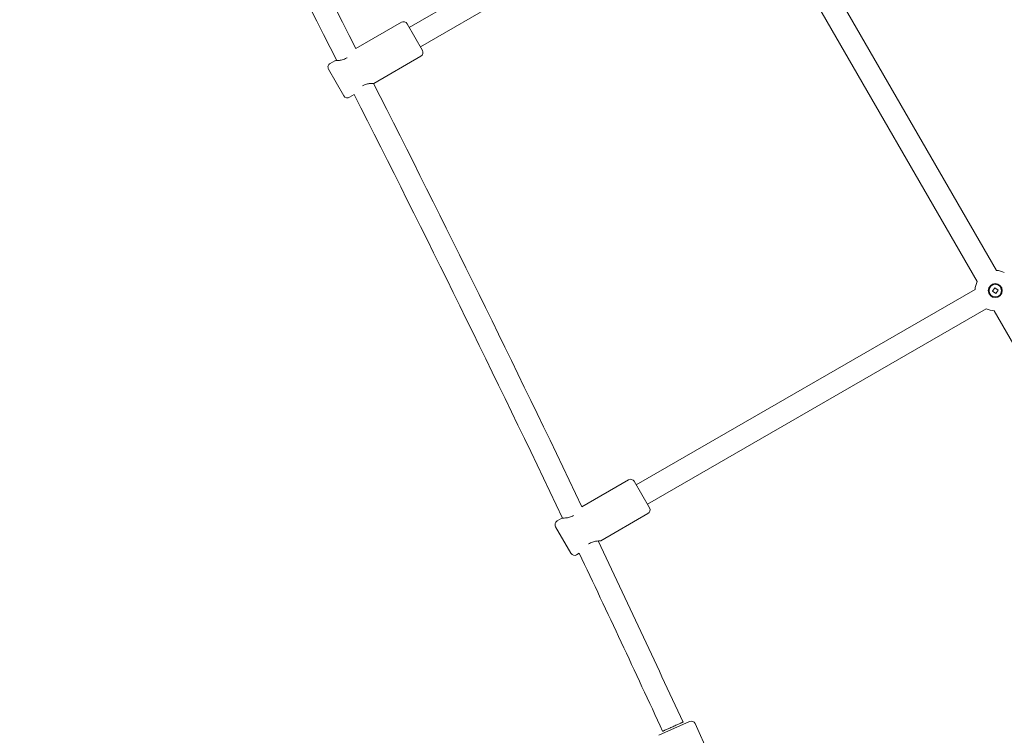
# Model space of a CAD drawing. Units: millimetres. Extents: x 5509 to 22177, y 3017 to 16888.
# Drawn here: x 8869 to 9574, y 5455 to 5968 of the extents above; entities that cross this region are included whole.
import ezdxf

# ---------------------------------------------------------------- set-up
doc = ezdxf.new("R2010")
doc.units = ezdxf.units.MM
doc.header["$LTSCALE"] = 70
doc.layers.add('Dimension (ISO)', color=7, linetype='Continuous', lineweight=18)
doc.layers.add('Visible (ISO)', color=7, linetype='Continuous', lineweight=18)
doc.styles.add('Note Text (ISO)', font='tahoma.ttf')
doc.dimstyles.new('Aplay Dimension Styles M', dxfattribs={"dimscale": 70, "dimtxt": 2.5, "dimasz": 2.5, "dimexe": 3.175, "dimexo": 2, "dimgap": 0.762, "dimtad": 1, "dimdec": 1, "dimlfac": 0.001, "dimrnd": 1e-08, "dimzin": 0, "dimdsep": 46, "dimtxsty": 'Note Text (ISO)', "dimcen": 0.09, "dimdle": 10, "dimclrd": 256, "dimclre": 256, "dimclrt": 7, "dimadec": 0, "dimazin": 0, "dimtfac": 1.40208, "dimtofl": 0, "dimtmove": 0, "dimatfit": 3, "dimfxl": 1, "dimtolj": 1, "dimtzin": 0, "dimlwd": -1, "dimlwe": -1, "dimarcsym": 0})

# ---------------------------------------------------------------- blocks, each defined once
blk = doc.blocks.new('*D33')
at = {"layer": 'Defpoints', "color": 0, "transparency": 16777216}
for p in [(13555.49, 14099.68), (7290.1, 5098.76), (9417.86, 5098.76)]:
    blk.add_point(p, dxfattribs=at)
at = {"layer": 'Dimension (ISO)', "transparency": 16777216}
for p, q in [((13415.49, 14099.68), (7067.85, 14099.68)), ((7290.1, 13924.68), (7290.1, 5273.76)), ((9277.86, 5098.76), (7067.85, 5098.76))]:
    blk.add_line(p, q, dxfattribs=at)
for points in [[(7260.93, 13924.68), (7319.27, 13924.68), (7290.1, 14099.68)], [(7260.93, 5273.76), (7319.27, 5273.76), (7290.1, 5098.76)]]:
    blk.add_solid(points, dxfattribs=at)
at = {"layer": 'Dimension (ISO)', "color": 7, "transparency": 16777216, "insert": (7054.59, 9599.22), "char_height": 175, "attachment_point": 2, "rotation": 90, "style": 'Note Text (ISO)'}
blk.add_mtext('\\A1;9.0 m', dxfattribs=at)
blk = doc.blocks.new('*D35')
at = {"layer": 'Defpoints', "color": 0, "transparency": 16777216}
for p in [(5747.12, 15884.03), (13167.12, 15884.03), (14850.39, 3029.15)]:
    blk.add_point(p, dxfattribs=at)
at = {"layer": 'Dimension (ISO)', "transparency": 16777216}
for p, q in [((13027.12, 15884.03), (5524.87, 15884.03)), ((5747.12, 3204.15), (5747.12, 15709.03)), ((14710.39, 3029.15), (5524.87, 3029.15))]:
    blk.add_line(p, q, dxfattribs=at)
for points in [[(5717.95, 15709.03), (5776.29, 15709.03), (5747.12, 15884.03)], [(5717.95, 3204.15), (5776.29, 3204.15), (5747.12, 3029.15)]]:
    blk.add_solid(points, dxfattribs=at)
at = {"layer": 'Dimension (ISO)', "color": 7, "transparency": 16777216, "insert": (5511.73, 9456.59), "char_height": 175, "attachment_point": 2, "rotation": 90, "style": 'Note Text (ISO)'}
blk.add_mtext('\\A1;12.9 m', dxfattribs=at)

msp = doc.modelspace()

# ---------------------------------------------------------------- linework, layer by layer
at = {"layer": 'Visible (ISO)'}
for p, q in [((9370.29, 6091.19), (9147.57, 5962.6)), ((9397.74, 6083.83), (9568.25, 5788.51)), ((9378.3, 6077.33), (9155.57, 5948.74)), ((9383.88, 6075.83), (9554.39, 5780.51)), ((9109.35, 5947.46), (9141.97, 5966.29)), ((9146.07, 5965.2), (9157.07, 5946.14)), ((9090.88, 5936.79), (9094.34, 5938.79)), ((9122.2, 5922.55), (9155.97, 5942.05)), ((9100.78, 5913.64), (9089.78, 5932.7)), ((9104.88, 5912.55), (9108.18, 5914.45)), ((9552.89, 5774.92), (9310.2, 5634.8)), ((9565.38, 5773.66), (9566.99, 5776.02)), ((9567.74, 5772.05), (9565.38, 5773.66)), ((9566.99, 5776.02), (9569.35, 5774.41)), ((9569.35, 5774.41), (9567.74, 5772.05)), ((9560.89, 5761.06), (9318.2, 5620.94)), ((9566.48, 5759.56), (9707.22, 5515.79)), ((9271.26, 5619.24), (9304.61, 5638.5)), ((9308.7, 5637.4), (9319.7, 5618.35)), ((9284.83, 5594.75), (9318.61, 5614.25)), ((9253.51, 5609), (9256.97, 5611)), ((9263.41, 5585.85), (9252.41, 5604.9)), ((9267.51, 5584.75), (9269.43, 5585.85)), ((9326.46, 5455.43), (9348.32, 5465.33)), ((9352.29, 5463.83), (9362.19, 5441.97))]:
    msp.add_line(p, q, dxfattribs=at)
for radius in [5, 4.45]:
    msp.add_circle((9567.37, 5774.04), radius, dxfattribs=at)
for centre, radius, start, end in [((-3182.81, -320.54), 13798, 27.017865, 28.421556), ((-3182.81, -320.54), 13782, 27.011554, 28.417377), ((9143.47, 5963.7), 3, 30, 120), ((9154.47, 5944.64), 3, 300, 30), ((9092.38, 5934.2), 3, 120, 210), ((-3182.81, -320.54), 13798, 25.49811, 26.901804), ((9103.38, 5915.14), 3, 210, 300), ((-3182.81, -320.54), 13782, 25.491872, 26.897832), ((9567.37, 5774.04), 14.5, 63.47827, 86.52173), ((9567.37, 5774.04), 14.5, 153.49248, 176.52173), ((9567.37, 5774.04), 14.5, 243.49248, 266.50752), ((9306.11, 5635.9), 3, 30, 120), ((9317.11, 5616.85), 3, 300, 30), ((9255.01, 5606.4), 3, 120, 210), ((-3182.81, -320.54), 13798, 24.790181, 25.38514), ((9266.01, 5587.35), 3, 210, 300), ((-3182.81, -320.54), 13782, 24.790673, 25.376099), ((9349.56, 5462.6), 3, 24.36663, 114.36663)]:
    msp.add_arc(centre, radius, start, end, dxfattribs=at)
for points, knots in [([(9103.03, 5940.93), (9102.87, 5940.82), (9102.7, 5940.72), (9101.63, 5940.1), (9100.62, 5939.7), (9098.67, 5939.16), (9097.73, 5939.01), (9096.21, 5938.85), (9095.52, 5938.82), (9094.59, 5938.79), (9094.34, 5938.79), (9094.34, 5938.79)], [2.419674, 2.419674, 2.419674, 2.419674, 2.478432, 2.478432, 2.789026, 2.789026, 3.099621, 3.099621, 3.408634, 3.408634, 3.717648, 3.717648, 3.717648, 3.717648]), ([(9114, 5920.71), (9114.01, 5920.71), (9114.01, 5920.72), (9114.91, 5921.24), (9115.93, 5921.64), (9117.88, 5922.18), (9118.81, 5922.33), (9120.33, 5922.49), (9121.02, 5922.52), (9121.96, 5922.55), (9122.2, 5922.55), (9122.2, 5922.55)], [2.476529, 2.476529, 2.476529, 2.476529, 2.478432, 2.478432, 2.789026, 2.789026, 3.099621, 3.099621, 3.408634, 3.408634, 3.717648, 3.717648, 3.717648, 3.717648]), ([(9265.28, 5612.89), (9265.24, 5612.87), (9265.2, 5612.84), (9264.26, 5612.3), (9263.25, 5611.9), (9261.3, 5611.36), (9260.36, 5611.22), (9258.85, 5611.05), (9258.16, 5611.02), (9257.22, 5610.99), (9256.97, 5611), (9256.97, 5611)], [2.464798, 2.464798, 2.464798, 2.464798, 2.478432, 2.478432, 2.789026, 2.789026, 3.099621, 3.099621, 3.408634, 3.408634, 3.717648, 3.717648, 3.717648, 3.717648]), ([(9275.99, 5592.51), (9276.2, 5592.65), (9276.42, 5592.79), (9277.54, 5593.44), (9278.56, 5593.85), (9280.51, 5594.38), (9281.45, 5594.53), (9282.96, 5594.69), (9283.65, 5594.72), (9284.59, 5594.75), (9284.83, 5594.75), (9284.83, 5594.75)], [2.401073, 2.401073, 2.401073, 2.401073, 2.478432, 2.478432, 2.789026, 2.789026, 3.099621, 3.099621, 3.408634, 3.408634, 3.717648, 3.717648, 3.717648, 3.717648]), ([(9329.12, 5458.32), (9329.12, 5458.32), (9329.17, 5458.34), (9329.36, 5458.42), (9329.51, 5458.49), (9329.85, 5458.64), (9330.08, 5458.75), (9330.62, 5458.99), (9330.94, 5459.14), (9331.58, 5459.43), (9331.95, 5459.6), (9332.77, 5459.97), (9333.21, 5460.16), (9334.04, 5460.54), (9334.51, 5460.75), (9335.47, 5461.19), (9335.96, 5461.41), (9336.86, 5461.82), (9337.35, 5462.04), (9338.31, 5462.48), (9338.78, 5462.69), (9339.62, 5463.07), (9340.05, 5463.27), (9340.87, 5463.63), (9341.25, 5463.81), (9341.88, 5464.09), (9342.2, 5464.24), (9342.74, 5464.48), (9342.97, 5464.59), (9343.32, 5464.74), (9343.46, 5464.81), (9343.65, 5464.9), (9343.7, 5464.92), (9343.7, 5464.92)], [2.369573, 2.369573, 2.369573, 2.369573, 2.517668, 2.517668, 2.665762, 2.665762, 2.81386, 2.81386, 2.961957, 2.961957, 3.110056, 3.110056, 3.258156, 3.258156, 3.406257, 3.406257, 3.554359, 3.554359, 3.70246, 3.70246, 3.850562, 3.850562, 3.998662, 3.998662, 4.146761, 4.146761, 4.294858, 4.294858, 4.442955, 4.442955, 4.59105, 4.59105, 4.739145, 4.739145, 4.739145, 4.739145])]:
    msp.add_open_spline(points, degree=3, knots=knots, dxfattribs=at)

# ---------------------------------------------------------------- dimensions: what is measured, and where the dimension line sits
at = {"layer": 'Dimension (ISO)'}
for base, p1, p2, picture, middle in [((5747.12, 15884.03), (14850.39, 3029.15), (13167.12, 15884.03), '*D35', (5747.12, 9456.59)), ((7290.1, 5098.76), (13555.49, 14099.68), (9417.86, 5098.76), '*D33', (7290.1, 9599.22))]:
    dim = msp.add_linear_dim(base=base, p1=p1, p2=p2, angle=90, text='<> m', dimstyle='Aplay Dimension Styles M', override={"dimdec": 1, "dimlfac": 0.001, "dimpost": '', "dimtp": 0, "dimtm": 0, "dimtdec": 2, "dimatfit": 1}, dxfattribs=at)
    dim.commit()
    dim.dimension.update_dxf_attribs({"geometry": picture, "text_midpoint": middle, "dimtype": 160})

doc.saveas('drawing.dxf')
